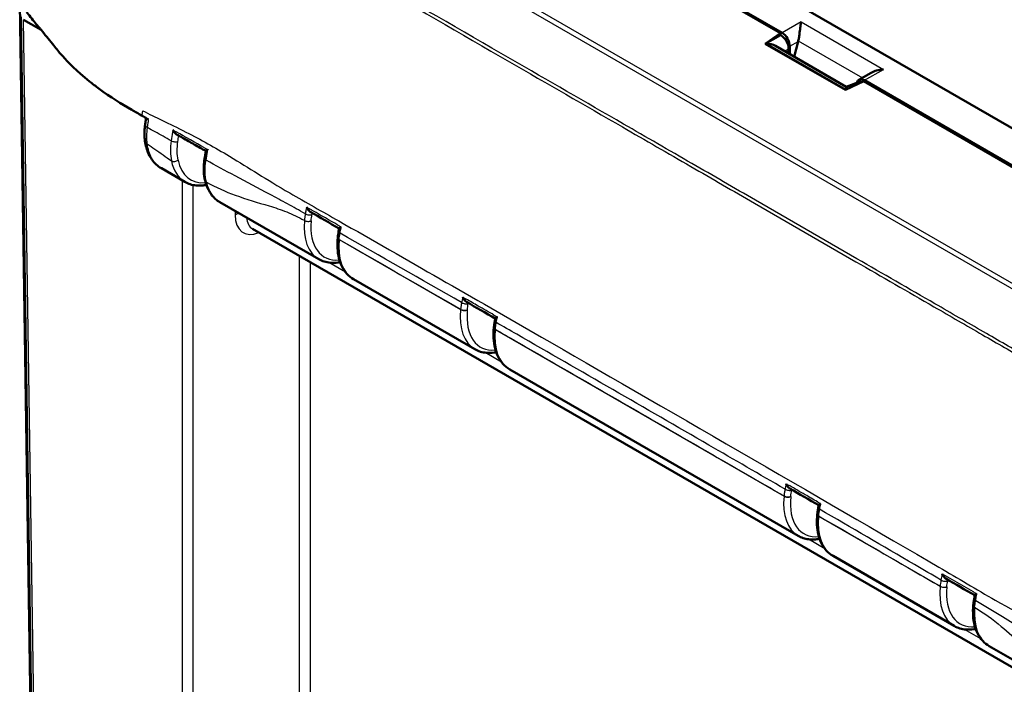
# Model space of a CAD drawing. Units: millimetres. Extents: x 1 to 840, y 1 to 593.
# Drawn here: x 52 to 83, y 63 to 84 of the extents above; entities that cross this region are included whole.
import ezdxf

# ---------------------------------------------------------------- set-up
doc = ezdxf.new("R2010")
doc.units = ezdxf.units.MM
doc.layers.add('Sichtbar (ISO)', color=7, linetype='Continuous', lineweight=50)
doc.layers.add('Sichtbar schmal (ISO)', color=1, linetype='Continuous', lineweight=25)

msp = doc.modelspace()

# ---------------------------------------------------------------- linework, layer by layer
at = {"layer": 'Sichtbar (ISO)'}
for p, q in [((56.7215435, 94.9676747), (76.321169, 83.6518257)), ((56.9372554, 94.8023086), (76.2748244, 83.6377579)), ((96.8982486, 72.9535973), (60.4032883, 94.0239725)), ((52.1489092, 84.5964589), (52.5133998, 60.4825663)), ((52.825613, 83.7447977), (52.2666583, 84.0675103)), ((75.7908905, 83.3047848), (76.2748244, 83.6377579)), ((75.7908905, 83.3047848), (76.2743792, 83.5785855)), ((76.2743792, 83.5785855), (76.2748244, 83.6377579)), ((76.2743792, 83.5785855), (76.2841598, 83.5729387)), ((76.8329084, 83.3782356), (76.7070465, 82.8928915)), ((78.332071, 81.8376336), (75.7908905, 83.3047848)), ((78.3550694, 81.9414051), (76.117892, 83.2330401)), ((76.5285539, 83.1446779), (76.5274395, 82.9965877)), ((76.566506, 82.9740327), (76.566506, 83.2244281)), ((78.9087972, 82.117033), (78.332071, 81.8376336)), ((79.144797, 82.3843481), (78.7575308, 82.1607599)), ((78.9087972, 82.117033), (98.2463662, 70.9524823)), ((78.9331633, 82.14379), (98.5327889, 70.8279409)), ((78.3550694, 81.9414051), (78.7404658, 82.0886852)), ((56.6400811, 79.3526856), (57.3878802, 78.9209435)), ((58.4933461, 78.2827025), (61.6305209, 76.4714538)), ((59.5355498, 77.4285275), (89.436119, 60.1654258)), ((62.2343061, 77.1581458), (62.2341929, 77.1570263)), ((62.7359868, 75.8332128), (66.5802684, 73.6137157)), ((67.184815, 74.307938), (67.1839404, 74.2992883)), ((67.6857343, 72.9754747), (76.8333167, 67.6941155)), ((77.4377844, 68.3875574), (77.4369887, 68.379688)), ((77.9387826, 67.0558745), (81.7830642, 64.8363775)), ((82.8885301, 64.1981365), (86.0257049, 62.3868878))]:
    msp.add_line(p, q, dxfattribs=at)
for centre, major_axis, ratio, start_param, end_param in [((76.2801047, 83.2859221), (-0.172676, 0.3044389), 0.5868070359, 3.9352591642, 5.4984592944), ((76.3190092, 83.3648049), (0.1726873, -0.3044402), 0.582366357, 0.7985649555, 2.3606346361), ((76.5846443, 83.5181694), (0.0275906, -0.3662279), 0.7151868308, 1.1255047517, 1.176842992), ((75.7985941, 83.0132416), (0.4737961, -0.0019724), 0.630193148, 0.8339289058, 1.5233339603), ((78.9310036, 81.8567693), (0.1726873, -0.3044402), 0.582366357, 2.3606346361, 3.6636326741), ((78.3243674, 81.5549857), (-0.0307021, -0.3864193), 0.0001274182, 2.4521205689, 3.1416443625), ((78.8982905, 81.7743118), (-0.1740288, 0.3067397), 0.577959667, 5.7155876329, 6.195446331), ((-8311.158292, -7691.7380568), (11825.7474529, 3657.4534891), 0.7199692712, 0.5886323524, 0.5887371013), ((103.5336683, 92.2116497), (30.0341187, 56.4783826), 0.5347312166, 2.102054084, 2.1037410385), ((63.727519, 77.6935083), (1.0514768, 1.7301215), 0.6214903775, 2.1190701165, 2.2256189923), ((-32042.3231236, -29590.6651488), (45343.6478724, 13857.2912645), 0.718886575, 0.5907745298, 0.5908018316), ((129.6367857, 91.9165431), (45.6780927, 77.4522191), 0.5846803575, 2.1159560687, 2.1168263121), ((-31404.6820718, -28045.1825723), (44506.2379228, 12213.9701293), 0.7092257578, 0.6110683572, 0.6110964066), ((137.4397552, 85.4144222), (43.8691469, 74.3822213), 0.5847135109, 2.1173411993, 2.1182892035), ((-8096.2597258, -7208.5188676), (11559.1843899, 3136.8628867), 0.7082308564, 0.612729529, 0.6128378008)]:
    msp.add_ellipse(centre, major_axis=major_axis, ratio=ratio, start_param=start_param, end_param=end_param, dxfattribs=at)
for points, knots in [([(53.3895828, 83.0528684), (53.29739, 83.1634264), (53.2419735, 83.233212), (52.9992255, 83.5319396), (52.8131582, 83.76009), (52.6723806, 83.9327374), (52.6036715, 84.0162225), (52.4444434, 84.2133869), (52.4027161, 84.265422), (52.3659553, 84.3110408)], [-0.29084524173, -0.29084524173, -0.29084524173, -0.29084524173, -0.26211811211, -0.26211811211, -0.24456540646, -0.24456540646, -0.13786642142, -0.13786642142, -0.08773101018, -0.08773101018, -0.08773101018, -0.08773101018]), ([(76.9222831, 83.9988791), (76.9160907, 83.958678), (76.9093941, 83.9076143), (76.8950906, 83.7915203), (76.8874546, 83.72649), (76.8735233, 83.6171809), (76.8668618, 83.5671056), (76.8525992, 83.475315), (76.8452644, 83.4335108), (76.8370927, 83.3958167)], [0, 0, 0, 0, 0.04194306762, 0.04194306762, 0.08388613525, 0.08388613525, 0.11228337336, 0.11228337336, 0.136272882, 0.136272882, 0.136272882, 0.136272882]), ([(55.7007224, 81.2098028), (55.3759784, 81.3994879), (55.0286817, 81.6121986), (54.5593738, 81.9556138), (54.4577528, 82.033482), (53.9497362, 82.440369), (53.6833117, 82.7158653), (53.5114966, 82.910165)], [-0.4627958921, -0.4627958921, -0.4627958921, -0.4627958921, -0.30051706717, -0.30051706717, -0.25334887407, -0.25334887407, -0.05513939281, -0.05513939281, -0.05513939281, -0.05513939281]), ([(79.1448076, 82.3843341), (79.1962409, 82.413966), (79.255255, 82.4381079), (79.3889877, 82.4760203), (79.4646472, 82.4872682), (79.5342775, 82.4908434)], [0.417500501989, 0.417500501989, 0.417500501989, 0.417500501989, 0.453217715379, 0.453217715379, 0.495160783002, 0.495160783002, 0.495160783002, 0.495160783002]), ([(56.1546364, 80.9482371), (56.1544534, 80.9469043), (56.1542703, 80.9455714), (56.151785, 80.9274702), (56.1494921, 80.9107184), (56.1449146, 80.8772894), (56.1426258, 80.8605749), (56.1380483, 80.8271458), (56.1357596, 80.8104313), (56.1311821, 80.7770022), (56.1288934, 80.7602877), (56.1266047, 80.7435732)], [0.078208632793, 0.078208632793, 0.078208632793, 0.078208632793, 0.079119784886, 0.079119784886, 0.090582873011, 0.090582873011, 0.102045961136, 0.102045961136, 0.11350904926, 0.11350904926, 0.124972137385, 0.124972137385, 0.124972137385, 0.124972137385]), ([(56.1266047, 80.7435732), (56.1217031, 80.707777), (56.117662, 80.6721339), (56.1113577, 80.6013255), (56.1090944, 80.5661604), (56.1063903, 80.4964746), (56.1059478, 80.4619742), (56.106925, 80.3935662), (56.1083467, 80.3596803), (56.1131051, 80.2927074), (56.1164419, 80.2596204), (56.1207559, 80.2270113)], [0, 0, 0, 0, 0.02194431894, 0.02194431894, 0.04388863789, 0.04388863789, 0.06583295683, 0.06583295683, 0.08777727577, 0.08777727577, 0.10972159471, 0.10972159471, 0.10972159471, 0.10972159471]), ([(57.0059532, 80.5707215), (57.0061917, 80.5702), (57.0064313, 80.569679), (57.0159139, 80.5491702), (57.0268896, 80.5296933), (57.0511395, 80.4942131), (57.0644381, 80.4778663), (57.092948, 80.4495525), (57.1082868, 80.437306), (57.1242672, 80.4283281)], [-0.056900019142, -0.056900019142, -0.056900019142, -0.056900019142, -0.056558059418, -0.056558059418, -0.043429494584, -0.043429494584, -0.030911731091, -0.030911731091, -0.018717413207, -0.018717413207, -0.018717413207, -0.018717413207]), ([(57.1242672, 80.4283282), (57.186368, 80.393434), (57.2484193, 80.3585095), (57.3724066, 80.2885764), (57.4343426, 80.2535678), (57.5580904, 80.1834498), (57.6199021, 80.1483404), (57.7433986, 80.0780112), (57.8050834, 80.0427913), (57.9279997, 79.9724257), (57.989232, 79.9372805), (58.0504068, 79.9020794)], [0.29588204796, 0.29588204796, 0.29588204796, 0.29588204796, 0.34808229647, 0.34808229647, 0.40028254498, 0.40028254498, 0.45248279349, 0.45248279349, 0.504683042, 0.504683042, 0.55660419157, 0.55660419157, 0.55660419157, 0.55660419157]), ([(56.1207559, 80.2270113), (56.1306736, 80.1520457), (56.1452037, 80.0792779), (56.1840079, 79.9391965), (56.2082881, 79.8718741), (56.267128, 79.744048), (56.3017047, 79.683539), (56.3813604, 79.5712641), (56.4264609, 79.5195119), (56.5264503, 79.4271628), (56.5813382, 79.3866008), (56.6400811, 79.3526856)], [0.1420290479, 0.1420290479, 0.1420290479, 0.1420290479, 0.27070286932, 0.27070286932, 0.39937669074, 0.39937669074, 0.52805051217, 0.52805051217, 0.65672433359, 0.65672433359, 0.78539815501, 0.78539815501, 0.78539815501, 0.78539815501]), ([(58.0505878, 79.9032026), (58.0508109, 79.9045753), (58.05234, 79.9065166), (58.0591124, 79.9127664), (58.0661791, 79.9178432), (58.0847633, 79.9297709), (58.0966331, 79.9367898), (58.1105551, 79.9445644), (58.1109017, 79.9447577), (58.1112494, 79.9449514)], [-0.034450556709, -0.034450556709, -0.034450556709, -0.034450556709, -0.026607981588, -0.026607981588, -0.013646430489, -0.013646430489, 0, 0, 0.000347229175, 0.000347229175, 0.000347229175, 0.000347229175]), ([(58.0132846, 79.6734768), (58.0050744, 79.6229015), (57.9985723, 79.572632), (57.9891273, 79.4732214), (57.9861846, 79.4240816), (57.9839401, 79.3274293), (57.9846306, 79.2799698), (57.9897203, 79.1865845), (57.9941251, 79.1407174), (58.006723, 79.0511167), (58.014916, 79.0073837), (58.0250084, 78.9649437)], [0, 0, 0, 0, 0.03229726949, 0.03229726949, 0.06459453899, 0.06459453899, 0.09689180848, 0.09689180848, 0.12918907798, 0.12918907798, 0.16148634747, 0.16148634747, 0.16148634747, 0.16148634747]), ([(58.0132846, 79.6734768), (58.0157703, 79.6887892), (58.018256, 79.7041017), (58.0232276, 79.7347266), (58.0257134, 79.750039), (58.0306849, 79.7806639), (58.0331707, 79.7959764), (58.0381424, 79.8266013), (58.040631, 79.8419268), (58.045609, 79.8725658), (58.0480989, 79.8878845), (58.0505895, 79.9032034)], [-0.118415426706, -0.118415426706, -0.118415426706, -0.118415426706, -0.107987729484, -0.107987729484, -0.097560032261, -0.097560032261, -0.087132335039, -0.087132335039, -0.076704637816, -0.076704637816, -0.066276940594, -0.066276940594, -0.066276940594, -0.066276940594]), ([(58.0652205, 78.827093), (58.020804, 78.8183291), (57.9766371, 78.8120416), (57.8675246, 78.8028157), (57.803054, 78.8030601), (57.6771578, 78.815717), (57.6157344, 78.8281438), (57.4976969, 78.8653897), (57.4411006, 78.8902167), (57.3878802, 78.9209435)], [5.03561269974, 5.03561269974, 5.03561269974, 5.03561269974, 5.11998533102, 5.11998533102, 5.2459192686, 5.2459192686, 5.37185320619, 5.37185320619, 5.49778714378, 5.49778714378, 5.49778714378, 5.49778714378]), ([(58.0250084, 78.9649437), (58.0392513, 78.9050501), (58.0568958, 78.847339), (58.0990972, 78.7370293), (58.1236573, 78.684429), (58.1797157, 78.5852037), (58.2112193, 78.5385795), (58.2809721, 78.4523125), (58.3192255, 78.4126758), (58.4019067, 78.3414379), (58.4463323, 78.3098459), (58.4933461, 78.2827025)], [0.23540762528, 0.23540762528, 0.23540762528, 0.23540762528, 0.34540573291, 0.34540573291, 0.45540384053, 0.45540384053, 0.56540194815, 0.56540194815, 0.67540005577, 0.67540005577, 0.7853981634, 0.7853981634, 0.7853981634, 0.7853981634]), ([(61.2435066, 78.1231511), (61.2437297, 78.1226215), (61.243954, 78.1220922), (61.2530301, 78.1007952), (61.2637029, 78.0804476), (61.2875117, 78.0432785), (61.3006607, 78.0260864), (61.3292863, 77.9959476), (61.3449356, 77.9827659), (61.3615775, 77.9730336), (61.361847, 77.9728771), (61.3621166, 77.9727217)], [-0.057311573764, -0.057311573764, -0.057311573764, -0.057311573764, -0.056968121937, -0.056968121937, -0.043481924878, -0.043481924878, -0.030659424736, -0.030659424736, -0.017956588019, -0.017956588019, -0.017747656879, -0.017747656879, -0.017747656879, -0.017747656879]), ([(62.2796362, 77.4452906), (62.2799514, 77.4469823), (62.2817251, 77.4492773), (62.2892022, 77.4562875), (62.2966379, 77.4616907), (62.3159688, 77.4741436), (62.3282179, 77.4813561), (62.3425142, 77.4892515), (62.3428701, 77.4894478), (62.3432271, 77.4896444)], [-0.034822500555, -0.034822500555, -0.034822500555, -0.034822500555, -0.026604385353, -0.026604385353, -0.01364150963, -0.01364150963, 0, 0, 0.000347112919, 0.000347112919, 0.000347112919, 0.000347112919]), ([(62.2341929, 77.1570263), (62.2224359, 77.0407463), (62.2192929, 76.927359), (62.2309422, 76.7095143), (62.2457313, 76.6050464), (62.2938493, 76.4080959), (62.3271946, 76.3155895), (62.4128293, 76.1460553), (62.4651768, 76.0690276), (62.5879528, 75.9349571), (62.6584066, 75.8780037), (62.7359868, 75.8332128)], [-0.12217304764, -0.12217304764, -0.12217304764, -0.12217304764, 0.05934119457, 0.05934119457, 0.24085543678, 0.24085543678, 0.42236967898, 0.42236967898, 0.60388392119, 0.60388392119, 0.7853981634, 0.7853981634, 0.7853981634, 0.7853981634]), ([(62.3078631, 76.3776035), (62.2867818, 76.3734437), (62.2657565, 76.3698418), (62.1619058, 76.3548144), (62.080081, 76.3517474), (61.9343346, 76.3637078), (61.869722, 76.3758011), (61.7456652, 76.4135832), (61.6862426, 76.4392829), (61.6305209, 76.4714538)], [5.03561112822, 5.03561112822, 5.03561112822, 5.03561112822, 5.07565950248, 5.07565950248, 5.23408195563, 5.23408195563, 5.3659345497, 5.3659345497, 5.49778714378, 5.49778714378, 5.49778714378, 5.49778714378]), ([(66.1948868, 75.2685408), (66.195106, 75.2680098), (66.1953263, 75.2674791), (66.2042455, 75.2461177), (66.2147606, 75.2256737), (66.23826, 75.1882611), (66.2512551, 75.1709216), (66.2795753, 75.1404428), (66.2950696, 75.1270633), (66.3121703, 75.1167359), (66.3130396, 75.1162225), (66.3139105, 75.1157199)], [-0.057318360576, -0.057318360576, -0.057318360576, -0.057318360576, -0.056974767362, -0.056974767362, -0.043479199993, -0.043479199993, -0.030651190344, -0.030651190344, -0.017952063345, -0.017952063345, -0.017273427556, -0.017273427556, -0.017273427556, -0.017273427556]), ([(67.2296849, 74.5890755), (67.2300351, 74.5908776), (67.2318963, 74.5932931), (67.2396143, 74.6005497), (67.2471684, 74.6060507), (67.2667308, 74.6186524), (67.2790935, 74.6259142), (67.2934982, 74.6338341), (67.2938569, 74.6340311), (67.2942168, 74.6342283)], [-0.034926661908, -0.034926661908, -0.034926661908, -0.034926661908, -0.026585763841, -0.026585763841, -0.01363099633, -0.01363099633, 0, 0, 0.000346958866, 0.000346958866, 0.000346958866, 0.000346958866]), ([(67.216157, 74.5193987), (67.2133926, 74.5051383), (67.2107609, 74.4909024), (67.2057663, 74.4624908), (67.2034034, 74.4483152), (67.1989489, 74.4200356), (67.1968575, 74.405933), (67.1929468, 74.3777975), (67.1911277, 74.3637659), (67.1877645, 74.3357865), (67.1862204, 74.3218386), (67.184815, 74.307938)], [0, 0, 0, 0, 0.009039574845, 0.009039574845, 0.018079149689, 0.018079149689, 0.027118724534, 0.027118724534, 0.036158299378, 0.036158299378, 0.045197874223, 0.045197874223, 0.045197874223, 0.045197874223]), ([(67.1839404, 74.2992883), (67.1721834, 74.1830083), (67.1690404, 74.0696209), (67.1806897, 73.8517763), (67.1954788, 73.7473083), (67.2435968, 73.5503579), (67.276942, 73.4578515), (67.3625768, 73.2883173), (67.4149243, 73.2112895), (67.5377003, 73.0772191), (67.6081541, 73.0202657), (67.6857343, 72.9754747)], [-0.12217304764, -0.12217304764, -0.12217304764, -0.12217304764, 0.05934119457, 0.05934119457, 0.24085543678, 0.24085543678, 0.42236967898, 0.42236967898, 0.60388392119, 0.60388392119, 0.7853981634, 0.7853981634, 0.7853981634, 0.7853981634]), ([(67.2576105, 73.5198654), (67.2365292, 73.5157056), (67.215504, 73.5121038), (67.1116532, 73.4970763), (67.0298285, 73.4940094), (66.884082, 73.5059698), (66.8194695, 73.518063), (66.6954127, 73.5558451), (66.6359901, 73.5815448), (66.5802684, 73.6137157)], [5.03561112822, 5.03561112822, 5.03561112822, 5.03561112822, 5.07565950248, 5.07565950248, 5.23408195563, 5.23408195563, 5.3659345497, 5.3659345497, 5.49778714378, 5.49778714378, 5.49778714378, 5.49778714378]), ([(76.4480723, 69.3492465), (76.4482911, 69.3487151), (76.448511, 69.3481842), (76.4574171, 69.3268058), (76.4679208, 69.306342), (76.4913998, 69.2688905), (76.5043851, 69.2515311), (76.5326809, 69.2210201), (76.548159, 69.2076258), (76.5652856, 69.1972547), (76.5661957, 69.1967163), (76.5671075, 69.1961897)], [-0.057325967007, -0.057325967007, -0.057325967007, -0.057325967007, -0.056982269244, -0.056982269244, -0.043479394105, -0.043479394105, -0.030646392881, -0.030646392881, -0.017949727039, -0.017949727039, -0.017238795189, -0.017238795189, -0.017238795189, -0.017238795189]), ([(77.4827004, 68.6693151), (77.4830463, 68.671105), (77.4848981, 68.6735074), (77.4925879, 68.6807342), (77.5001236, 68.6862201), (77.5196448, 68.6987946), (77.5319835, 68.7060439), (77.5463633, 68.7139536), (77.5467214, 68.7141503), (77.5470808, 68.7143474)], [-0.034903200839, -0.034903200839, -0.034903200839, -0.034903200839, -0.026573277358, -0.026573277358, -0.013623583508, -0.013623583508, 0, 0, 0.000346852582, 0.000346852582, 0.000346852582, 0.000346852582]), ([(77.4369887, 68.379688), (77.4252317, 68.2634081), (77.4220887, 68.1500207), (77.433738, 67.9321761), (77.4485271, 67.8277081), (77.4966451, 67.6307577), (77.5299904, 67.5382513), (77.6156251, 67.3687171), (77.6679726, 67.2916893), (77.7907486, 67.1576189), (77.8612024, 67.1006655), (77.9387826, 67.0558745)], [-0.12217304764, -0.12217304764, -0.12217304764, -0.12217304764, 0.05934119457, 0.05934119457, 0.24085543678, 0.24085543678, 0.42236967898, 0.42236967898, 0.60388392119, 0.60388392119, 0.7853981634, 0.7853981634, 0.7853981634, 0.7853981634]), ([(77.4377844, 68.3875574), (77.4391729, 68.4012907), (77.4406968, 68.4150701), (77.4440129, 68.4427106), (77.4458052, 68.4565717), (77.4496559, 68.4843648), (77.451714, 68.4982956), (77.4560955, 68.5262297), (77.4584188, 68.5402319), (77.4633276, 68.5682955), (77.4659133, 68.5823569), (77.4686286, 68.5964424)], [-0.044653792374, -0.044653792374, -0.044653792374, -0.044653792374, -0.035723033899, -0.035723033899, -0.026792275424, -0.026792275424, -0.017861516949, -0.017861516949, -0.008930758475, -0.008930758475, 0, 0, 0, 0]), ([(77.5106589, 67.6002651), (77.4521013, 67.5887108), (77.3939689, 67.5814615), (77.2762957, 67.5759328), (77.2168331, 67.5781423), (77.1007327, 67.5931167), (77.0440979, 67.6058917), (76.9351015, 67.6421177), (76.8827529, 67.6655735), (76.8333167, 67.6941155)], [-1.24757290436, -1.24757290436, -1.24757290436, -1.24757290436, -1.13633664477, -1.13633664477, -1.01935715098, -1.01935715098, -0.90237765719, -0.90237765719, -0.7853981634, -0.7853981634, -0.7853981634, -0.7853981634]), ([(81.3965443, 66.4892036), (81.396766, 66.4886729), (81.3969888, 66.4881425), (81.4060157, 66.4667815), (81.4166461, 66.4463596), (81.4403784, 66.4090445), (81.4534912, 66.3917777), (81.4820268, 66.3615179), (81.4976163, 66.3482805), (81.5143595, 66.338388), (81.5147846, 66.3381396), (81.5152101, 66.3378937)], [-0.057340289271, -0.057340289271, -0.057340289271, -0.057340289271, -0.056996440939, -0.056996440939, -0.043483224089, -0.043483224089, -0.030642260433, -0.030642260433, -0.017948266902, -0.017948266902, -0.017617899348, -0.017617899348, -0.017617899348, -0.017617899348]), ([(82.3838726, 65.4917726), (82.3850893, 65.5054992), (82.3864429, 65.5192746), (82.3894218, 65.5469119), (82.391047, 65.560774), (82.3945668, 65.5885739), (82.3964612, 65.6025104), (82.4005184, 65.6304612), (82.4026811, 65.6444741), (82.4072722, 65.6725641), (82.4097005, 65.6866412), (82.4122603, 65.7007447)], [-0.044822780798, -0.044822780798, -0.044822780798, -0.044822780798, -0.035858224638, -0.035858224638, -0.026893668479, -0.026893668479, -0.017929112319, -0.017929112319, -0.00896455616, -0.00896455616, 0, 0, 0, 0]), ([(82.4122603, 65.7007447), (82.4135756, 65.707992), (82.4148885, 65.7152258), (82.4175241, 65.7297475), (82.418843, 65.7370086), (82.421483, 65.7515315), (82.4228041, 65.7587933), (82.4254484, 65.7733174), (82.4267716, 65.7805798), (82.4294202, 65.7951053), (82.4307456, 65.8023683), (82.4320721, 65.8096317)], [-0.090544499137, -0.090544499137, -0.090544499137, -0.090544499137, -0.085640771896, -0.085640771896, -0.080737044654, -0.080737044654, -0.075833317412, -0.075833317412, -0.070929590171, -0.070929590171, -0.066025862929, -0.066025862929, -0.066025862929, -0.066025862929]), ([(82.4320703, 65.809631), (82.4323709, 65.811278), (82.4341106, 65.8135242), (82.4414845, 65.8204232), (82.4488521, 65.8257698), (82.4680308, 65.8381196), (82.4801911, 65.8452843), (82.4943949, 65.8531405), (82.4947488, 65.8533359), (82.4951038, 65.8535317)], [-0.034733836474, -0.034733836474, -0.034733836474, -0.034733836474, -0.026558202005, -0.026558202005, -0.013614094894, -0.013614094894, 0, 0, 0.000346709044, 0.000346709044, 0.000346709044, 0.000346709044]), ([(82.3838726, 65.4917726), (82.3737889, 65.3780122), (82.3720555, 65.2671802), (82.385949, 65.0543425), (82.4015734, 64.9523262), (82.4507533, 64.7600262), (82.4843253, 64.6697202), (82.5697624, 64.5041905), (82.6216817, 64.4289688), (82.7429373, 64.2979073), (82.8122951, 64.2421508), (82.8885301, 64.1981365)], [-0.10643622812, -0.10643622812, -0.10643622812, -0.10643622812, 0.07193065018, 0.07193065018, 0.25029752848, 0.25029752848, 0.42866440679, 0.42866440679, 0.60703128509, 0.60703128509, 0.7853981634, 0.7853981634, 0.7853981634, 0.7853981634]), ([(82.4604063, 64.7425272), (82.439325, 64.7383674), (82.4182998, 64.7347655), (82.314449, 64.7197381), (82.2326243, 64.7166711), (82.0868778, 64.7286315), (82.0222653, 64.7407248), (81.8982085, 64.7785069), (81.8387858, 64.8042066), (81.7830642, 64.8363775)], [5.03561115222, 5.03561115222, 5.03561115222, 5.03561115222, 5.07565950248, 5.07565950248, 5.23408195563, 5.23408195563, 5.3659345497, 5.3659345497, 5.49778714378, 5.49778714378, 5.49778714378, 5.49778714378])]:
    msp.add_open_spline(points, degree=3, knots=knots, dxfattribs=at)
for points in [[(53.5114966, 82.910165), (53.4640506, 82.9642186), (53.4236734, 83.0119867), (53.3895828, 83.0528684)], [(56.0290712, 81.0201688), (55.9048702, 81.0914271), (55.7947786, 81.1548639), (55.7007224, 81.2098028)], [(56.0290712, 81.0201688), (56.0349868, 81.0167748), (56.0409061, 81.0133795), (56.0468284, 81.0099832)], [(56.0468284, 81.0099832), (56.0509345, 81.0076285), (56.0550422, 81.0052733), (56.0591513, 81.0029175)], [(56.2368475, 80.9012423), (56.1798015, 80.9338287), (56.1253592, 80.9649611), (56.0591513, 81.0029175)]]:
    msp.add_open_spline(points, degree=3, dxfattribs=at)
at = {"layer": 'Sichtbar schmal (ISO)'}
for p, q in [((55.7864669, 91.599255), (92.7759257, 70.243381)), ((92.8862766, 70.3517476), (55.8979418, 91.7069726)), ((52.1949813, 84.1535464), (52.559467, 60.0399764)), ((52.6311331, 59.9546625), (52.2666583, 84.0675103)), ((76.9222831, 83.9988791), (76.321169, 83.6518257)), ((76.9222831, 83.9988791), (79.5342775, 82.4908434)), ((76.2841598, 83.5729387), (75.8223147, 83.3113949)), ((76.566506, 83.2244281), (76.8329084, 83.3782356)), ((76.8370927, 83.3958167), (78.8669023, 82.2239056)), ((78.348088, 81.853139), (75.8223147, 83.3113949)), ((76.3985025, 83.0710295), (76.5285539, 83.1446779)), ((78.9331633, 82.14379), (79.5342775, 82.4908434)), ((78.348088, 81.853139), (78.4238014, 81.8820731)), ((57.2978529, 78.9729208), (57.2978529, 54.3213944)), ((57.6513929, 54.3213944), (57.6513929, 78.8225723)), ((58.980317, 78.0015497), (58.980317, 77.8760848)), ((62.2781566, 77.0960819), (62.2782698, 77.0972014)), ((62.2781566, 77.0960819), (66.129836, 74.8723137)), ((61.013249, 76.5753775), (61.013249, 55.3809905)), ((61.3667889, 55.3809905), (61.3667889, 76.3712611)), ((62.4761403, 76.0618866), (61.9542591, 76.3631949)), ((66.1306182, 74.8801936), (66.129836, 74.8723137)), ((66.342099, 74.8574681), (66.3428812, 74.865348)), ((67.2279041, 74.2383439), (67.2287786, 74.2469936)), ((67.2279041, 74.2383439), (76.3828844, 68.9527135)), ((67.4258878, 73.2041486), (66.9040065, 73.5054568)), ((76.3837436, 68.9613703), (76.3828844, 68.9527135)), ((76.5951474, 68.9378679), (76.5960066, 68.9465247)), ((77.4809524, 68.3187437), (77.4817481, 68.3266131)), ((77.4809524, 68.3187437), (81.3326318, 66.0949755)), ((77.6789361, 67.2845483), (77.1570607, 67.5858532)), ((81.3327422, 66.0960872), (81.3326318, 66.0949755)), ((81.5448948, 66.0801299), (81.5450052, 66.0812416)), ((82.6286845, 64.4268098), (82.1068023, 64.7281186))]:
    msp.add_line(p, q, dxfattribs=at)
for centre, major_axis, ratio, start_param, end_param in [((56.3742934, 80.7096573), (-0.2476887, 0.033916), 0.4693182155, 0, 0.8599602845), ((56.3685964, 80.2597998), (-0.2478405, -0.0327885), 0.6539735313, 0.0000000072, 0.7042415192), ((57.0580521, 80.2637855), (-0.1483829, 0.0219664), 0.4592334408, 0.8678743042, 2.4415611832), ((57.0634371, 79.6747521), (-0.1470128, -0.0297867), 0.6851089048, 0.6585322898, 2.2378674078), ((58.6107046, 80.8140905), (1.0363643, 1.8265036), 0.5722902055, 2.5597707684, 3.5263676481), ((58.1613463, 79.6494412), (-0.1480618, 0.0240356), 0.450863034, 0, 0.8656374054), ((58.503717, 80.8747911), (-1.1113571, -1.956413), 0.5726288654, 5.7016446052, 6.2791786609), ((58.1709389, 78.9996465), (-0.1459305, -0.0347028), 0.6949107887, 0, 0.6353700414), ((59.6275093, 80.2259693), (1.1388482, 1.9405397), 0.5820333658, 2.5957414463, 3.1457319844), ((59.1570869, 77.7722453), (-0.25, 0), 0.5873824558, 4.8402236476, 5.4977490676), ((59.8642341, 78.3952433), (0.633105, 1.0778391), 0.5722902055, 2.3692089659, 3.787321898), ((60.0410041, 78.2914038), (-0.5080862, -0.8613404), 0.5710185856, 5.6145747336, 6.2885216838), ((61.30883, 77.9432784), (0.1476776, -0.026293), 0.431041865, 4.0163963681, 5.5961673388), ((62.7463577, 78.4253013), (-1.1113571, -1.956413), 0.5726288654, 5.3872865155, 6.2791786609), ((61.2827311, 77.7476516), (0.1494346, -0.0130119), 0.5121755545, 3.9744482263, 5.5539217606), ((62.8533453, 78.3646008), (1.0363643, 1.8265036), 0.5722902055, 2.2454126788, 3.5263681762), ((62.383432, 77.1419368), (-0.1492391, 0.0150895), 0.5032992387, 0, 0.8399183222), ((62.3835452, 77.1430563), (-0.1492391, 0.0150895), 0.5032992387, 0, 0.8399183222), ((62.4093123, 77.3221038), (-0.1474877, 0.0273383), 0.4297267321, 0, 0.8780199854), ((63.87015, 77.7764795), (1.1388482, 1.9405397), 0.5820333658, 2.2381607734, 3.1457319844), ((66.2642884, 75.1219256), (0.1473886, -0.0278678), 0.420338487, 4.0213615271, 5.6007113458), ((67.6961052, 75.5675633), (-1.1113571, -1.956413), 0.5726288654, 5.3716074499, 6.2791786609), ((66.2351115, 74.9181687), (0.1492665, -0.0148161), 0.5020711719, 3.9805903852, 5.5600483096), ((66.2358936, 74.9260485), (0.1492665, -0.0148161), 0.5020711719, 3.9805903852, 5.5600483096), ((67.8030927, 75.5068628), (1.0363643, 1.8265036), 0.5722902055, 2.2297336131, 3.5263681762), ((67.3340541, 74.2928485), (-0.1492391, 0.0150895), 0.5032992387, 0, 0.8399183222), ((67.3634156, 74.490852), (-0.1472586, 0.0285467), 0.4217434402, 0, 0.8817329585), ((68.8198975, 74.9187415), (1.1388482, 1.9405397), 0.5820333658, 2.2381607734, 3.1457319844), ((67.3331795, 74.2841988), (-0.1492391, 0.0150895), 0.5032992387, 0, 0.8399183222), ((76.5178715, 69.2055164), (0.1473602, -0.0280175), 0.4193079553, 4.0219337026, 5.6011380305), ((77.9491535, 69.6479631), (-1.1113571, -1.956413), 0.5726288654, 5.3716074499, 6.2791786609), ((76.4881598, 68.9985684), (0.1492665, -0.0148161), 0.5020711719, 3.9805903852, 5.5600483096), ((76.4890191, 69.0072252), (0.1492665, -0.0148161), 0.5020711719, 3.9805903852, 5.5600483096), ((78.0561411, 69.5872626), (1.0363643, 1.8265036), 0.5722902055, 2.2297336131, 3.5263681762), ((77.5862278, 68.3645986), (-0.1492391, 0.0150895), 0.5032992387, 0, 0.8399183222), ((77.5870235, 68.372468), (-0.1492391, 0.0150895), 0.5032992387, 0, 0.8399183222), ((77.6159168, 68.5680491), (-0.1472882, 0.0283932), 0.4227650871, 0, 0.8814383469), ((79.0729458, 68.9991413), (1.1388482, 1.9405397), 0.5820333658, 2.2381607734, 3.1457319844), ((81.4633357, 66.3212292), (0.1475807, -0.0268314), 0.427409315, 4.0187506226, 5.5977327626), ((82.898901, 66.790225), (-1.1113571, -1.956413), 0.5726288654, 5.3716074499, 6.2791786609), ((81.4379073, 66.1408304), (0.1492665, -0.0148161), 0.5020711719, 3.9805903852, 5.5600483096), ((81.4380176, 66.1419421), (0.1492665, -0.0148161), 0.5020711719, 3.9805903852, 5.5600483096), ((83.0058885, 66.7295245), (1.0363643, 1.8265036), 0.5722902055, 2.2297336131, 3.526367959), ((82.5598491, 65.673958), (-0.1475888, 0.0267868), 0.4333255457, 0, 0.8771958998), ((84.0226933, 66.1414032), (1.1388482, 1.9405397), 0.5820333658, 2.2538975929, 3.1457319844), ((82.5332868, 65.4785285), (-0.1494142, 0.013244), 0.5132830676, 0, 0.8336521667)]:
    msp.add_ellipse(centre, major_axis=major_axis, ratio=ratio, start_param=start_param, end_param=end_param, dxfattribs=at)
for points, knots in [([(54.9283697, 90.0913621), (54.928644, 90.0911992), (54.9289183, 90.0910363), (55.314263, 89.8622301), (55.7021347, 89.6560628), (56.5477608, 89.1660085), (57.0108085, 88.8923413), (58.1780885, 88.2190599), (58.8810012, 87.8133602), (60.6540497, 86.7893768), (61.72408, 86.1710823), (62.8657313, 85.5117465), (62.9388535, 85.4695167), (64.5657458, 84.5299552), (66.1198132, 83.6326049), (68.8697479, 82.0448336), (70.0650704, 81.3546988), (71.9832857, 80.2471919), (72.7060867, 79.8298738), (74.1006054, 79.0247481), (74.7723128, 78.6369454), (76.5166018, 77.6299017), (77.5890728, 77.0107242), (79.4869165, 75.9150572), (80.3122626, 75.4385779), (81.6513354, 74.6655647), (82.1651444, 74.3689664), (83.1409342, 73.8057152), (83.6029456, 73.5390418), (84.6304922, 72.9459704), (85.1961756, 72.6195217), (86.4982199, 71.8682282), (87.2344967, 71.4434219), (88.4408601, 70.746871), (88.9117211, 70.4748607), (89.717406, 70.0092512), (90.0532, 69.8164351), (90.6480562, 69.4790216), (90.9054692, 69.3318366), (91.4151985, 69.0310458), (91.6676218, 68.8757488), (91.9284008, 68.72936)], [-12.6089874068, -12.6089874068, -12.6089874068, -12.6089874068, -12.6087551669, -12.6087551669, -12.2827735338, -12.2827735338, -11.8891446492, -11.8891446492, -11.2917801682, -11.2917801682, -10.3849521938, -10.3849521938, -10.3228928713, -10.3228928713, -9.0041536152, -9.0041536152, -7.9897388029, -7.9897388029, -7.376445669, -7.376445669, -6.8065117892, -6.8065117892, -5.8963371634, -5.8963371634, -5.1962028358, -5.1962028358, -4.760151296, -4.760151296, -4.3679233792, -4.3679233792, -3.888053355, -3.888053355, -3.2639891951, -3.2639891951, -2.8637304028, -2.8637304028, -2.5799882085, -2.5799882085, -2.3618066045, -2.3618066045, -2.1443588139, -2.1443588139, -2.1443588139, -2.1443588139]), ([(91.9630466, 68.8278761), (91.7034223, 68.9719064), (91.4500729, 69.1267415), (90.938708, 69.4265211), (90.6805751, 69.5731747), (90.0852482, 69.9089576), (89.7498538, 70.1008125), (88.9439936, 70.565429), (88.4731068, 70.837273), (87.2667706, 71.5338747), (86.5305939, 71.9591426), (85.2287034, 72.7111401), (84.6630808, 73.0378653), (83.6356162, 73.6313305), (83.1736351, 73.8981497), (82.1978986, 74.4616589), (81.6841115, 74.7583637), (80.3450846, 75.5316006), (79.5197559, 76.0081652), (77.6219399, 77.1039692), (76.5494757, 77.723182), (74.8051933, 78.7302602), (74.1334872, 79.1180699), (72.7389685, 79.9231957), (72.0161657, 80.3405061), (70.0979411, 81.4479731), (68.9026089, 82.138066), (66.1526211, 83.7256012), (64.5985024, 84.6227192), (62.971479, 85.5616968), (62.8983507, 85.6038996), (61.7566019, 86.2628019), (60.6864075, 86.8803419), (58.9132267, 87.9036907), (58.2103106, 88.3093438), (57.0433949, 88.9840008), (56.5815025, 89.2582958), (55.7352505, 89.7517727), (55.3457474, 89.9601357), (54.9639466, 90.1893067), (54.9636812, 90.189466), (54.9634158, 90.1896254)], [2.143900182, 2.143900182, 2.143900182, 2.143900182, 2.3618066045, 2.3618066045, 2.5799882085, 2.5799882085, 2.8637304028, 2.8637304028, 3.2639891951, 3.2639891951, 3.888053355, 3.888053355, 4.3679233792, 4.3679233792, 4.760151296, 4.760151296, 5.1962028358, 5.1962028358, 5.8963371634, 5.8963371634, 6.8065117892, 6.8065117892, 7.376445669, 7.376445669, 7.9897388029, 7.9897388029, 9.0041536152, 9.0041536152, 10.3228928713, 10.3228928713, 10.3849521938, 10.3849521938, 11.2917801682, 11.2917801682, 11.8891446492, 11.8891446492, 12.2827735338, 12.2827735338, 12.6087551669, 12.6087551669, 12.6089819287, 12.6089819287, 12.6089819287, 12.6089819287]), ([(56.0510682, 81.1793798), (56.442183, 80.9740933), (56.8680663, 80.7858468), (57.9047246, 80.2583117), (58.3306739, 80.0191448), (59.4306207, 79.3579183), (59.9465987, 79.0169912), (61.2269318, 78.2715413), (61.7456612, 77.9818516), (63.326205, 77.0813603), (64.4361908, 76.4456487), (66.5277037, 75.2452571), (67.644175, 74.6030951), (72.2855555, 71.9302027), (77.6484119, 68.8323485), (81.8909068, 66.3523361), (82.4837415, 65.9982109), (83.5057046, 65.4138368), (84.0223189, 65.1380928), (84.7158299, 64.7680485), (85.0704927, 64.578399), (86.2166612, 63.9098529), (86.756228, 63.537482), (87.3390485, 63.1423804), (87.5286104, 63.0146516), (87.6940741, 62.9101843)], [-3.8094700256, -3.8094700256, -3.8094700256, -3.8094700256, -3.6009359809, -3.6009359809, -3.4180522144, -3.4180522144, -3.1750615397, -3.1750615397, -3.0111959187, -3.0111959187, -2.6743708835, -2.6743708835, -2.3342660235, -2.3342660235, -1.1637669006, -1.1637669006, -0.9729356497, -0.9729356497, -0.8368858896, -0.8368858896, -0.5738774523, -0.5738774523, -0.1422431483, -0.1422431483, 0, 0, 0, 0]), ([(56.2006221, 80.6436941), (56.2070143, 80.6891617), (56.2134067, 80.7346296), (56.2254606, 80.8203637), (56.2311469, 80.8607945), (56.2368475, 80.9012423)], [-0.124972137385, -0.124972137385, -0.124972137385, -0.124972137385, -0.093729103039, -0.093729103039, -0.066060397716, -0.066060397716, -0.066060397716, -0.066060397716]), ([(56.1935997, 80.1298712), (56.1833025, 80.2082321), (56.1787016, 80.2911445), (56.1810599, 80.4629529), (56.1880161, 80.5523683), (56.2006221, 80.6436941)], [-0.10972159471, -0.10972159471, -0.10972159471, -0.10972159471, -0.05483672463, -0.05483672463, 0, 0, 0, 0]), ([(56.9544335, 80.2259959), (56.7855104, 80.3203626), (56.6156021, 80.4154535), (56.3633299, 80.5549188), (56.2822117, 80.5994812), (56.2006221, 80.6436941)], [-0.26853558136, -0.26853558136, -0.26853558136, -0.26853558136, -0.12543998588, -0.12543998588, -0.05807135512, -0.05807135512, -0.05807135512, -0.05807135512]), ([(57.0059532, 80.5707215), (57.0022261, 80.5457118), (56.9984994, 80.5207145), (56.9813573, 80.4058514), (56.9678874, 80.3159226), (56.9544335, 80.2259959)], [-0.078546251037, -0.078546251037, -0.078546251037, -0.078546251037, -0.06145251502, -0.06145251502, 0, 0, 0, 0]), ([(56.1935997, 80.1298712), (56.2727323, 80.0777076), (56.35242, 80.0217896), (56.6074285, 79.8400671), (56.7838207, 79.7112751), (56.9596543, 79.5895579)], [0.05908283843, 0.05908283843, 0.05908283843, 0.05908283843, 0.12543998588, 0.12543998588, 0.27062564616, 0.27062564616, 0.27062564616, 0.27062564616]), ([(56.6401911, 79.3528585), (56.5125354, 79.4267988), (56.4067223, 79.5389676), (56.2619016, 79.8101646), (56.2159453, 79.9611185), (56.1935997, 80.1298712)], [-0.78539815413, -0.78539815413, -0.78539815413, -0.78539815413, -0.44201808041, -0.44201808041, -0.14202904929, -0.14202904929, -0.14202904929, -0.14202904929]), ([(56.9544335, 80.2259959), (56.9372566, 80.1107543), (56.9289776, 79.9982568), (56.930695, 79.7850557), (56.9407312, 79.6833448), (56.9596543, 79.5895579)], [-0.14577479954, -0.14577479954, -0.14577479954, -0.14577479954, -0.07294964624, -0.07294964624, 0, 0, 0, 0]), ([(57.1704247, 79.6140516), (57.1528375, 79.7008536), (57.1434645, 79.7949891), (57.1416898, 79.99231), (57.1492503, 80.0964278), (57.1650397, 80.2030849)], [0, 0, 0, 0, 0.07294964624, 0.07294964624, 0.14577479954, 0.14577479954, 0.14577479954, 0.14577479954]), ([(58.004106, 80.0064464), (58.0205133, 79.9970436), (58.0369172, 79.9876362), (58.0726332, 79.9671394), (58.0919439, 79.9560483), (58.1112494, 79.9449514)], [0.551709157495, 0.551709157495, 0.551709157495, 0.551709157495, 0.565621295827, 0.565621295827, 0.582008302029, 0.582008302029, 0.582008302029, 0.582008302029]), ([(58.0571271, 79.614185), (58.0713259, 79.7010786), (58.0855156, 79.7879876), (58.1035874, 79.8982639), (58.1074154, 79.9216033), (58.1112494, 79.9449514)], [-0.118415426706, -0.118415426706, -0.118415426706, -0.118415426706, -0.059207713353, -0.059207713353, -0.043314060799, -0.043314060799, -0.043314060799, -0.043314060799]), ([(58.0677983, 78.9115323), (58.0435585, 79.0133314), (58.0303098, 79.1251158), (58.0267317, 79.3607405), (58.0363811, 79.4859702), (58.0571271, 79.614185)], [-0.16148634747, -0.16148634747, -0.16148634747, -0.16148634747, -0.08074317374, -0.08074317374, 0, 0, 0, 0]), ([(61.2054494, 77.9112859), (61.201884, 77.9132885), (61.1983185, 77.915291), (61.0112588, 78.0203465), (60.8266442, 78.1233724), (60.4565861, 78.325256), (60.2712191, 78.4244639), (59.7164535, 78.7198955), (59.3487701, 78.9144955), (58.984054, 79.1105272), (58.6737737, 79.2773002), (58.3655046, 79.44482), (58.0571271, 79.614185)], [-1.47097906557, -1.47097906557, -1.47097906557, -1.47097906557, -1.46796101409, -1.46796101409, -1.31263980738, -1.31263980738, -1.15731860066, -1.15731860066, -0.84667117503, -0.84667117503, -0.84667117503, -0.58238948464, -0.58238948464, -0.58238948464, -0.58238948464]), ([(58.0677983, 78.9115323), (58.3760578, 78.7498567), (58.6779181, 78.6153763), (58.9807431, 78.5020505), (59.335286, 78.3693704), (59.6929904, 78.2693577), (60.2433974, 78.1046542), (60.4287899, 78.0457999), (60.7989779, 77.8966446), (60.9832139, 77.8031333), (61.1703861, 77.7034443), (61.173826, 77.7016119), (61.1772659, 77.6997794)], [0.58133843548, 0.58133843548, 0.58133843548, 0.58133843548, 0.84667117503, 0.84667117503, 0.84667117503, 1.15731860066, 1.15731860066, 1.31263980738, 1.31263980738, 1.46796101409, 1.46796101409, 1.4708690136, 1.4708690136, 1.4708690136, 1.4708690136]), ([(61.2435066, 78.1231511), (61.2428813, 78.1196955), (61.2422563, 78.11624), (61.2416315, 78.1127846), (61.2360609, 78.0819752), (61.2305089, 78.0511716), (61.2184386, 77.9839863), (61.211929, 77.9475752), (61.2054494, 77.9112859)], [-0.047593765509, -0.047593765509, -0.047593765509, -0.047593765509, -0.045266528483, -0.045266528483, -0.045266528483, -0.024516375629, -0.024516375629, 0, 0, 0, 0]), ([(62.236173, 77.5513322), (61.9736638, 77.7025936), (61.7111416, 77.8538302), (61.4486039, 78.0050358), (61.4159013, 78.0238706), (61.383201, 78.0427033), (61.3504951, 78.0615387)], [-1.75171820931, -1.75171820931, -1.75171820931, -1.75171820931, -1.52907344768, -1.52907344768, -1.52907344768, -1.50133996268, -1.50133996268, -1.50133996268, -1.50133996268]), ([(61.2054494, 77.9112859), (61.1990689, 77.8754236), (61.1935213, 77.8398099), (61.1841225, 77.7692754), (61.180267, 77.7343223), (61.1772659, 77.6997794)], [-0.044806699549, -0.044806699549, -0.044806699549, -0.044806699549, -0.022403349774, -0.022403349774, 0, 0, 0, 0]), ([(61.3897186, 77.6869511), (61.3925005, 77.7188999), (61.3960723, 77.7512284), (61.4047759, 77.8164672), (61.4099118, 77.8494074), (61.4158176, 77.8825779)], [0, 0, 0, 0, 0.022403349774, 0.022403349774, 0.044806699549, 0.044806699549, 0.044806699549, 0.044806699549]), ([(62.3060757, 77.2907952), (62.3119556, 77.3224515), (62.317871, 77.3542329), (62.3299806, 77.4190661), (62.3361833, 77.4521695), (62.3424065, 77.4852787), (62.34268, 77.4867339), (62.3429535, 77.4881892), (62.3432271, 77.4896444)], [-0.087426600999, -0.087426600999, -0.087426600999, -0.087426600999, -0.066029021973, -0.066029021973, -0.0437133005, -0.0437133005, -0.0437133005, -0.04273247321, -0.04273247321, -0.04273247321, -0.04273247321]), ([(62.2782698, 77.0972014), (62.281468, 77.1289112), (62.2853897, 77.1609419), (62.2946619, 77.2254978), (62.3000159, 77.2580478), (62.3060757, 77.2907952)], [-0.040935134761, -0.040935134761, -0.040935134761, -0.040935134761, -0.020467567381, -0.020467567381, 0, 0, 0, 0]), ([(66.1948868, 75.2685408), (66.191717, 75.2519325), (66.1885512, 75.2353252), (66.1796916, 75.1887929), (66.1740068, 75.1588703), (66.1659968, 75.1166158), (66.1636606, 75.1042806), (66.1613267, 75.0919461)], [-0.039538152801, -0.039538152801, -0.039538152801, -0.039538152801, -0.028385426237, -0.028385426237, -0.008286868056, -0.008286868056, 0, 0, 0, 0]), ([(66.1613267, 75.0919461), (66.1545419, 75.0560798), (66.1485811, 75.020444), (66.1383403, 74.9498276), (66.1340556, 74.914815), (66.1306182, 74.8801936)], [-0.044655442262, -0.044655442262, -0.044655442262, -0.044655442262, -0.022327721131, -0.022327721131, 0, 0, 0, 0]), ([(67.1872257, 74.6959667), (67.019995, 74.7924651), (66.8527629, 74.888961), (66.6855292, 74.9854539), (66.5576403, 75.0592452), (66.4297505, 75.1330347), (66.3018598, 75.2068224)], [-3.15173147418, -3.15173147418, -3.15173147418, -3.15173147418, -3.00984960994, -3.00984960994, -3.00984960994, -2.90134802824, -2.90134802824, -2.90134802824, -2.90134802824]), ([(66.3428812, 74.865348), (66.34606, 74.8973732), (66.3500221, 74.9297606), (66.3594914, 74.9950828), (66.3650028, 75.0280472), (66.3712759, 75.0612251)], [0, 0, 0, 0, 0.022327721131, 0.022327721131, 0.044655442262, 0.044655442262, 0.044655442262, 0.044655442262]), ([(67.2287786, 74.2469936), (67.2323148, 74.2820027), (67.2367333, 74.3174045), (67.24731, 74.3887956), (67.2534732, 74.4248181), (67.260494, 74.4610669)], [-0.045197874223, -0.045197874223, -0.045197874223, -0.045197874223, -0.022598937111, -0.022598937111, 0, 0, 0, 0]), ([(76.4149624, 69.1757236), (75.6092643, 69.6432374), (74.8033668, 70.1100971), (71.9692942, 71.7498503), (69.9406498, 72.9202781), (67.694406, 74.2117503), (67.4774548, 74.3364345), (67.260494, 74.4610669)], [-4.0774262471, -4.0774262471, -4.0774262471, -4.0774262471, -3.3934391313, -3.3934391313, -1.6722080699, -1.6722080699, -1.4881991568, -1.4881991568, -1.4881991568, -1.4881991568]), ([(67.2287786, 74.2469936), (67.4457587, 74.1218561), (67.6627375, 73.9967053), (69.9083022, 72.7013628), (71.9368046, 71.5303205), (74.7714275, 69.8930644), (75.5775988, 69.4273041), (76.3837436, 68.9613703)], [1.4881053439, 1.4881053439, 1.4881053439, 1.4881053439, 1.6722080699, 1.6722080699, 3.3934391313, 3.3934391313, 4.0775200782, 4.0775200782, 4.0775200782, 4.0775200782]), ([(76.4480723, 69.3492465), (76.444927, 69.3328294), (76.4417855, 69.3164133), (76.4328379, 69.2696032), (76.427041, 69.2392116), (76.4191572, 69.1977899), (76.4170589, 69.1867565), (76.4149624, 69.1757236)], [-0.038836050149, -0.038836050149, -0.038836050149, -0.038836050149, -0.027815604185, -0.027815604185, -0.007409471693, -0.007409471693, 0, 0, 0, 0]), ([(76.4149624, 69.1757236), (76.4080523, 69.1394121), (76.4019859, 69.1033348), (76.3915748, 69.0318503), (76.3872252, 68.9964099), (76.3837436, 68.9613703)], [-0.045196637915, -0.045196637915, -0.045196637915, -0.045196637915, -0.022598318957, -0.022598318957, 0, 0, 0, 0]), ([(77.4401432, 68.7761303), (77.3122162, 68.8500391), (77.1842882, 68.9239461), (77.0563593, 68.9978514), (76.889253, 69.0943897), (76.7221451, 69.1909252), (76.5550359, 69.287458)], [-6.05173126449, -6.05173126449, -6.05173126449, -6.05173126449, -5.9431635868, -5.9431635868, -5.9431635868, -5.80134782037, -5.80134782037, -5.80134782037, -5.80134782037]), ([(76.5960066, 68.9465247), (76.599224, 68.9789381), (76.6032438, 69.0117226), (76.6128657, 69.0778505), (76.6184724, 69.1112247), (76.6248591, 69.1448159)], [0, 0, 0, 0, 0.022598318957, 0.022598318957, 0.045196637915, 0.045196637915, 0.045196637915, 0.045196637915]), ([(77.5129726, 68.5380588), (77.5153452, 68.5503755), (77.5177201, 68.5626928), (77.5258608, 68.6048752), (77.5316379, 68.6347433), (77.5406417, 68.6811913), (77.5438592, 68.6977688), (77.5470808, 68.7143474)], [-0.081897429723, -0.081897429723, -0.081897429723, -0.081897429723, -0.073607837259, -0.073607837259, -0.053509915784, -0.053509915784, -0.042357110191, -0.042357110191, -0.042357110191, -0.042357110191]), ([(77.4817481, 68.3266131), (77.4852442, 68.3611992), (77.4896015, 68.3961686), (77.5000144, 68.4666826), (77.5060748, 68.5022593), (77.5129726, 68.5380588)], [-0.044653792374, -0.044653792374, -0.044653792374, -0.044653792374, -0.022326896187, -0.022326896187, 0, 0, 0, 0]), ([(81.3601635, 66.2898818), (81.080776, 66.4544235), (80.801291, 66.6185239), (80.5218345, 66.7824398), (79.5190146, 67.3703866), (78.5161245, 67.954951), (77.5129726, 68.5380588)], [-5.4772639567, -5.4772639567, -5.4772639567, -5.4772639567, -5.2398957997, -5.2398957997, -5.2398957997, -4.3881447527, -4.3881447527, -4.3881447527, -4.3881447527]), ([(77.4817481, 68.3266131), (78.4854647, 67.746226), (79.4890713, 67.1655987), (80.4929023, 66.5834967), (80.7728467, 66.4211624), (81.0528218, 66.2586962), (81.3327422, 66.0960872)], [4.3881047838, 4.3881047838, 4.3881047838, 4.3881047838, 5.2398957997, 5.2398957997, 5.2398957997, 5.4774399578, 5.4774399578, 5.4774399578, 5.4774399578]), ([(81.3601635, 66.2898818), (81.354191, 66.2570878), (81.3489127, 66.2244977), (81.3397688, 66.1598748), (81.3358996, 66.1278173), (81.3327422, 66.0960872)], [-0.040931143528, -0.040931143528, -0.040931143528, -0.040931143528, -0.020465571764, -0.020465571764, 0, 0, 0, 0]), ([(81.3965443, 66.4892036), (81.3962759, 66.4877428), (81.3960076, 66.486282), (81.3957394, 66.4848212), (81.389646, 66.451641), (81.383573, 66.4184666), (81.371715, 66.3534815), (81.3659216, 66.3216191), (81.3601635, 66.2898818)], [-0.044700053047, -0.044700053047, -0.044700053047, -0.044700053047, -0.04371767853, -0.04371767853, -0.04371767853, -0.021404207928, -0.021404207928, 0, 0, 0, 0]), ([(82.3882439, 65.9153849), (82.1923174, 66.0287877), (81.9965046, 66.1421018), (81.8006231, 66.2554361), (81.701584, 66.3127387), (81.6025428, 66.3700375), (81.5034998, 66.4273328)], [-7.4517368728, -7.4517368728, -7.4517368728, -7.4517368728, -7.28543997844, -7.28543997844, -7.28543997844, -7.20135905737, -7.20135905737, -7.20135905737, -7.20135905737]), ([(81.5450052, 66.0812416), (81.5479189, 66.1105959), (81.5514905, 66.1402534), (81.5599331, 66.2000387), (81.5648073, 66.2301893), (81.5703232, 66.2605287)], [0, 0, 0, 0, 0.020465571764, 0.020465571764, 0.040931143528, 0.040931143528, 0.040931143528, 0.040931143528]), ([(82.427821, 65.430649), (82.4308873, 65.4651655), (82.4348226, 65.5000846), (82.4444095, 65.5705358), (82.4500655, 65.6061002), (82.4565686, 65.6419056)], [-0.044822780798, -0.044822780798, -0.044822780798, -0.044822780798, -0.022411390399, -0.022411390399, 0, 0, 0, 0]), ([(82.4565686, 65.6419056), (82.4631303, 65.6781616), (82.4697222, 65.7145392), (82.4819436, 65.781646), (82.4875638, 65.8124048), (82.4932034, 65.8431689), (82.4938367, 65.8466231), (82.4944701, 65.8500774), (82.4951038, 65.8535317)], [-0.090544499137, -0.090544499137, -0.090544499137, -0.090544499137, -0.066019277839, -0.066019277839, -0.045272249569, -0.045272249569, -0.045272249569, -0.042942768751, -0.042942768751, -0.042942768751, -0.042942768751]), ([(85.5972723, 63.7136427), (85.2895547, 63.8999688), (84.9803296, 64.0889386), (84.2193514, 64.5585318), (83.7657243, 64.8438586), (83.0300757, 65.2989209), (82.7475806, 65.4692878), (82.46367, 65.6376935), (82.4601193, 65.6397996), (82.4565686, 65.6419056)], [-1.11171590995, -1.11171590995, -1.11171590995, -1.11171590995, -0.84704677476, -0.84704677476, -0.46447695015, -0.46447695015, -0.2261286001, -0.2261286001, -0.2231099624, -0.2231099624, -0.2231099624, -0.2231099624]), ([(82.427821, 65.430649), (82.4312357, 65.4285238), (82.4346504, 65.4263985), (82.7179047, 65.2500841), (82.9952991, 65.0551758), (83.7197919, 64.4523013), (84.1781105, 64.0393657), (84.9663715, 63.4336922), (85.2904161, 63.2069513), (85.6080052, 63.0076278)], [0.22322018643, 0.22322018643, 0.22322018643, 0.22322018643, 0.2261286001, 0.2261286001, 0.46447695015, 0.46447695015, 0.84704677476, 0.84704677476, 1.11275226928, 1.11275226928, 1.11275226928, 1.11275226928])]:
    msp.add_open_spline(points, degree=3, knots=knots, dxfattribs=at)
for points in [[(56.0290712, 81.0201688), (56.0361077, 81.0717816), (56.0434556, 81.125032), (56.0510682, 81.1793798)], [(57.0059532, 80.5707215), (57.0416501, 80.5507715), (57.077333, 80.5308139), (57.1130013, 80.5108448)], [(58.004106, 80.0064464), (57.7084798, 80.1758663), (57.4113452, 80.3438154), (57.1130013, 80.5108448)], [(57.1650397, 80.2030849), (57.1742562, 80.2653428), (57.1834773, 80.3276023), (57.192689, 80.3898583)], [(61.2435066, 78.1231511), (61.2791756, 78.1026108), (61.3148342, 78.0820758), (61.3504951, 78.0615387)], [(61.4158176, 77.8825779), (61.4190022, 77.9004648), (61.4221876, 77.9183521), (61.4253792, 77.9362412)], [(62.236173, 77.5513322), (62.271858, 77.5307701), (62.3075427, 77.5102074), (62.3432271, 77.4896444)], [(66.1613267, 75.0919461), (64.8768778, 75.8284909), (63.5920681, 76.5631666), (62.3060757, 77.2907952)], [(62.2782698, 77.0972014), (63.5625889, 76.3602656), (64.8466178, 75.620373), (66.1306182, 74.8801936)], [(66.1948868, 75.2685408), (66.2305445, 75.2479682), (66.2662022, 75.2273953), (66.3018598, 75.2068224)], [(66.3712759, 75.0612251), (66.3724911, 75.0676518), (66.3737068, 75.0740787), (66.3749232, 75.0805057)], [(67.1872257, 74.6959667), (67.2228895, 74.6753873), (67.2585532, 74.6548079), (67.2942168, 74.6342283)], [(67.260494, 74.4610669), (67.2716867, 74.5187744), (67.282928, 74.5764953), (67.2942168, 74.6342283)], [(76.4480723, 69.3492465), (76.4837269, 69.3286504), (76.5193814, 69.3080543), (76.5550359, 69.287458)], [(76.6248591, 69.1448159), (76.6258882, 69.1502286), (76.6269177, 69.1556414), (76.6279477, 69.1610544)], [(77.4401432, 68.7761303), (77.4757891, 68.7555361), (77.511435, 68.7349418), (77.5470808, 68.7143474)], [(81.3965443, 66.4892036), (81.4321964, 66.4685805), (81.4678482, 66.4479569), (81.5034998, 66.4273328)], [(81.5703232, 66.2605287), (81.572819, 66.2742561), (81.5753167, 66.2879841), (81.5778179, 66.3017132)], [(82.3882439, 65.9153849), (82.4238753, 65.8947613), (82.4594713, 65.8741575), (82.4951038, 65.8535317)]]:
    msp.add_open_spline(points, degree=3, dxfattribs=at)

doc.saveas('drawing.dxf')
